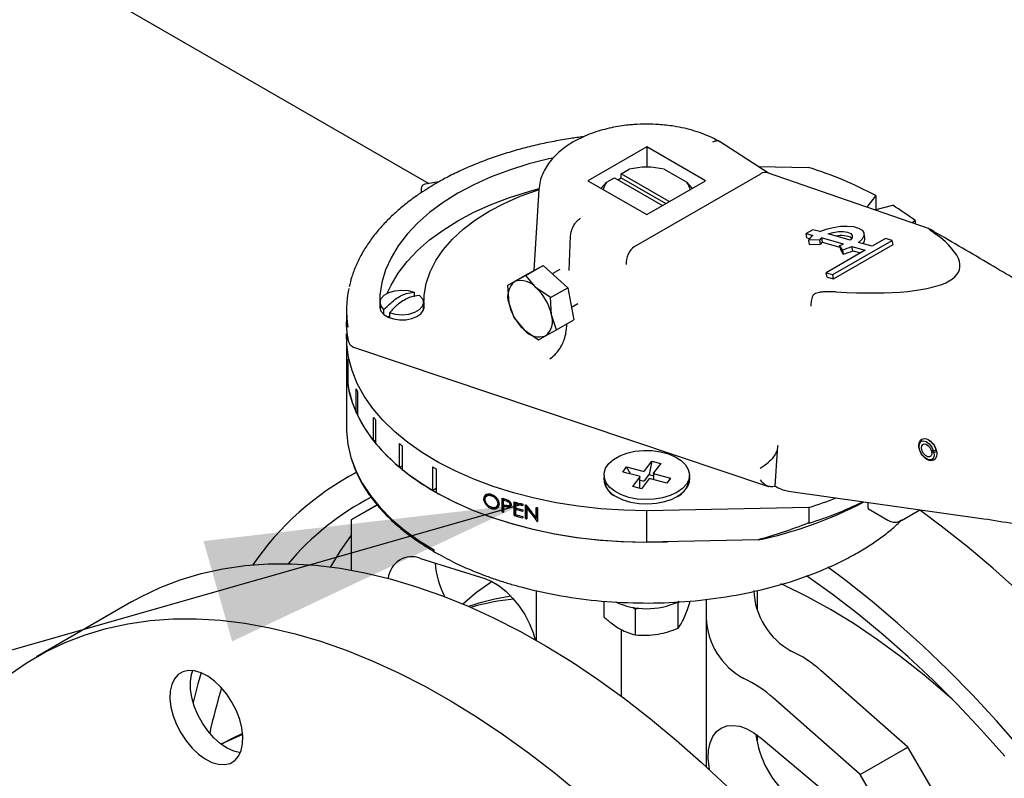
# Model space of a CAD drawing. Units: millimetres. Extents: x 350 to 41230, y 350 to 58459.
# Drawn here: x 18364 to 19081, y 6686 to 7239 of the extents above; entities that cross this region are included whole.
import ezdxf

# ---------------------------------------------------------------- set-up
doc = ezdxf.new("R2010")
doc.units = ezdxf.units.MM
doc.header["$LTSCALE"] = 70
doc.layers.add('ETC-COTATION', color=5, linetype='Continuous')
doc.dimstyles.new('SLDDIMSTYLE3', dxfattribs={"dimtxt": 0.18, "dimasz": 231.14, "dimexe": 0, "dimexo": 0.0625, "dimgap": 0, "dimtad": 0, "dimtih": 1, "dimtoh": 1, "dimdec": 0, "dimrnd": 1e-09, "dimzin": 0, "dimdsep": 46, "dimtxsty": 'Standard', "dimsah": 1, "dimcen": 0.09, "dimadec": 0, "dimazin": 0, "dimtfac": 231.14, "dimtdec": 0, "dimtofl": 0, "dimtmove": 0, "dimatfit": 3, "dimfxl": 1, "dimfrac": 2, "dimtolj": 1, "dimtzin": 0, "dimarcsym": 0})

msp = doc.modelspace()

# ---------------------------------------------------------------- linework, layer by layer
at = {"color": 7, "linetype": 'Continuous', "lineweight": 25}
for p, q in [((15545.089, 8918.86), (18662.05, 7119.477)), ((18820.867, 7146.274), (18778.052, 7121.557)), ((18863.683, 7121.557), (18820.867, 7146.274)), ((18820.867, 7146.274), (18820.867, 7131.421)), ((18909.569, 7127.085), (18873.911, 7150.114)), ((18902.137, 7131.885), (18939.027, 7131.141)), ((18802.306, 7126.556), (18808.045, 7129.87)), ((18837.324, 7106.341), (18802.306, 7126.556)), ((18802.306, 7123.699), (18802.306, 7126.556)), ((18812.041, 7073.6), (18903.94, 7126.653)), ((18833.69, 7129.87), (18850.118, 7120.386)), ((19026.233, 7086.797), (18909.009, 7127.278)), ((18669.507, 7120.695), (18659.391, 7119.043)), ((18778.052, 7121.557), (18820.867, 7096.841)), ((18787.641, 7116.021), (18791.617, 7120.386)), ((18791.617, 7120.386), (18797.356, 7123.699)), ((18797.356, 7123.699), (18832.374, 7103.483)), ((18799.831, 7122.27), (18802.306, 7123.699)), ((18802.306, 7123.699), (18834.849, 7104.912)), ((18820.867, 7096.841), (18863.683, 7121.557)), ((18854.093, 7116.021), (18850.118, 7120.386)), ((18656.455, 7115.588), (18656.455, 7112.721)), ((18662.035, 7116.335), (18660.644, 7115.434)), ((18742.32, 7115.114), (18738.523, 7055.997)), ((18742.359, 7115.641), (18742.32, 7115.114)), ((18987.812, 7110.759), (18981.339, 7102.3)), ((18987.812, 7110.759), (18987.812, 7100.462)), ((18987.152, 7100.293), (19000.184, 7103.617)), ((19016.414, 7092.451), (19014.538, 7090.836)), ((19016.414, 7092.451), (19016.414, 7090.188)), ((18941.936, 7085.869), (18936.986, 7083.011)), ((18936.986, 7083.011), (18941.982, 7081.607)), ((18937.601, 7079.888), (18936.986, 7083.011)), ((18946.932, 7084.464), (18941.936, 7085.869)), ((18969.155, 7078.215), (18953.074, 7082.737)), ((18979.859, 7079.979), (18979.244, 7083.103)), ((19026.669, 7086.589), (19027.256, 7086.043)), ((18765.163, 7081.419), (18764.07, 7056.012)), ((18937.601, 7079.888), (18939.533, 7079.345)), ((18946.986, 7078.494), (18938.701, 7078.168)), ((18938.701, 7078.168), (18939.316, 7075.044)), ((18939.316, 7075.044), (18947.601, 7075.371)), ((18947.601, 7075.371), (18946.986, 7078.494)), ((18964.206, 7075.358), (18948.124, 7079.88)), ((18948.124, 7079.88), (18948.739, 7076.756)), ((18948.739, 7076.756), (18961.629, 7073.132)), ((18956.472, 7053.099), (18999.782, 7078.101)), ((18957.086, 7049.976), (19000.397, 7074.978)), ((18963.467, 7071.204), (18961.37, 7074.449)), ((18961.37, 7074.449), (18961.985, 7071.326)), ((18985.088, 7073.735), (18975.297, 7076.488)), ((18994.987, 7079.45), (18985.088, 7073.735)), ((18999.782, 7078.101), (18994.987, 7079.45)), ((19000.397, 7074.978), (18999.782, 7078.101)), ((18980.138, 7070.877), (18951.677, 7054.447)), ((18961.985, 7071.326), (18964.082, 7068.08)), ((18963.467, 7071.204), (18964.082, 7068.08)), ((18970.348, 7073.63), (18980.138, 7070.877)), ((18970.962, 7070.507), (18970.348, 7073.63)), ((18970.962, 7070.507), (18976.701, 7068.893)), ((18732.088, 7052.483), (18745.402, 7059.753)), ((18732.794, 7052.475), (18745.402, 7059.753)), ((18745.402, 7059.753), (18763.277, 7043.598)), ((18757.446, 7056.813), (18752.082, 7053.716)), ((18952.292, 7051.324), (18951.677, 7054.447)), ((18951.677, 7054.447), (18956.472, 7053.099)), ((18957.086, 7049.976), (18956.472, 7053.099)), ((18719.48, 7045.204), (18732.088, 7052.483)), ((18724.7, 7048.01), (18719.48, 7045.204)), ((18732.794, 7052.475), (18724.7, 7048.01)), ((18740.295, 7043.568), (18732.794, 7052.475)), ((18952.292, 7051.324), (18957.086, 7049.976)), ((18651.347, 7040.233), (18651.347, 7037.034)), ((18719.48, 7045.204), (18720.323, 7032.662)), ((18750.669, 7036.32), (18740.295, 7043.568)), ((18750.669, 7036.32), (18763.277, 7043.598)), ((18763.277, 7043.598), (18767.837, 7020.172)), ((18626.617, 7032.763), (18626.617, 7027.763)), ((18658.117, 7027.164), (18658.117, 7032.763)), ((18658.467, 7032.963), (18658.467, 7028.288)), ((18720.323, 7032.662), (18724.04, 7021.778)), ((18751.512, 7023.777), (18750.669, 7036.32)), ((18766.033, 7029.439), (18770.675, 7032.119)), ((18602.117, 7027.247), (18602.117, 7018.673)), ((18629.428, 7023.922), (18629.428, 7027.58)), ((18633.388, 7025.294), (18633.388, 7021.695)), ((18633.388, 7022.721), (18632.368, 7022.132)), ((18724.04, 7021.778), (18731.54, 7012.871)), ((18755.229, 7012.894), (18751.512, 7023.777)), ((18755.229, 7012.894), (18767.837, 7020.172)), ((18731.54, 7012.871), (18741.914, 7005.623)), ((18747.134, 7008.429), (18755.229, 7012.894)), ((18762.395, 7017.03), (18762.208, 7012.69)), ((18602.117, 7007.242), (18602.117, 6984.378)), ((18603.261, 7005.375), (18603.193, 7006.164)), ((18741.914, 7005.623), (18747.134, 7008.429)), ((18607.933, 6999.927), (18909.716, 6898.737)), ((18602.804, 6974.379), (18602.804, 6991.526)), ((18603.109, 6989.514), (18603.109, 6972.366)), ((18602.117, 6984.378), (18602.117, 6941.51)), ((18603.109, 6974.394), (18602.804, 6974.379)), ((18609.125, 6952.671), (18609.125, 6969.819)), ((18610.031, 6967.867), (18610.031, 6950.72)), ((18610.031, 6952.811), (18609.125, 6952.671)), ((18621.879, 6931.927), (18621.879, 6949.074)), ((18623.358, 6947.243), (18623.358, 6930.096)), ((18623.358, 6932.325), (18621.879, 6931.927)), ((19020.329, 6931.605), (19019.759, 6930.211)), ((18640.68, 6912.776), (18640.68, 6929.924)), ((18642.687, 6928.268), (18642.687, 6911.121)), ((19029.914, 6924.548), (19028.242, 6924.853)), ((19029.71, 6924.585), (19028.489, 6923.88)), ((19030.16, 6923.574), (19028.489, 6923.88)), ((19031.829, 6925.138), (19029.914, 6924.548)), ((19030.16, 6923.574), (19032.075, 6924.165)), ((19031.829, 6925.138), (19031.89, 6925.174)), ((19032.112, 6924.186), (19032.075, 6924.165)), ((19032.075, 6924.165), (19032.251, 6923.033)), ((18819.478, 6910.269), (18824.655, 6917.122)), ((18824.655, 6917.122), (18822.636, 6907.304)), ((18824.655, 6917.122), (18831.071, 6915.506)), ((19026.823, 6917.974), (19028.316, 6917.77)), ((18642.687, 6913.588), (18640.68, 6912.776)), ((18664.955, 6895.801), (18664.955, 6912.948)), ((18667.43, 6911.52), (18667.43, 6894.372)), ((18803.427, 6909.24), (18806.226, 6912.944)), ((18806.226, 6912.944), (18818.096, 6909.956)), ((18809.083, 6907.816), (18806.226, 6912.944)), ((18831.071, 6915.506), (18825.894, 6908.654)), ((18909.897, 6916.541), (18909.627, 6916.322)), ((18609.34, 6909.126), (18601.35, 6904.514)), ((18789.752, 6907.054), (18789.752, 6903.881)), ((18815.298, 6906.252), (18803.427, 6909.24)), ((18810.663, 6898.601), (18815.84, 6905.454)), ((18815.928, 6898.551), (18815.928, 6905.696)), ((18815.928, 6903.357), (18818.096, 6902.811)), ((18822.257, 6903.838), (18817.08, 6896.986)), ((18819.478, 6903.124), (18822.636, 6907.304)), ((18822.636, 6907.304), (18825.807, 6906.505)), ((18835.509, 6901.163), (18823.639, 6904.152)), ((18825.807, 6908.411), (18825.807, 6903.606)), ((18826.437, 6907.856), (18838.307, 6904.867)), ((18838.307, 6904.867), (18835.45, 6901.178)), ((18838.307, 6904.867), (18835.509, 6901.163)), ((18851.982, 6903.881), (18851.982, 6907.054)), ((18667.43, 6897.23), (18664.955, 6895.801)), ((18817.08, 6896.986), (18810.663, 6898.601)), ((18815.198, 6897.459), (18815.84, 6898.309)), ((18914.581, 6898.851), (18915.514, 6898.369)), ((18924.245, 6895.285), (19066.571, 6875.181)), ((18703.002, 6890.584), (18702.204, 6889.679)), ((18704.613, 6892.284), (18703.773, 6891.332)), ((18708.461, 6892.887), (18707.664, 6891.985)), ((18715.449, 6880.158), (18715.449, 6890.161)), ((18716.244, 6881.059), (18716.244, 6889.91)), ((18717.124, 6889.634), (18716.414, 6888.83)), ((18716.414, 6885.496), (18716.414, 6888.83)), ((18624.423, 6885.226), (18605.553, 6874.333)), ((18624.577, 6885.043), (18605.553, 6874.333)), ((18707.702, 6882.482), (18708.498, 6883.385)), ((18711.614, 6884.146), (18712.57, 6885.228)), ((18712.296, 6886.186), (18713.092, 6887.087)), ((18716.244, 6881.059), (18715.449, 6880.158)), ((18716.414, 6884.47), (18717.119, 6885.268)), ((18716.414, 6884.47), (18716.414, 6879.854)), ((18719.942, 6883.552), (18720.737, 6884.452)), ((18720.03, 6884.586), (18720.737, 6884.452)), ((18720.634, 6884.74), (18721.452, 6885.667)), ((18721.932, 6886.63), (18721.137, 6885.73)), ((18724.366, 6877.479), (18724.366, 6887.482)), ((18725.16, 6878.38), (18725.16, 6887.258)), ((18725.354, 6886.177), (18726.08, 6887.001)), ((18725.354, 6886.177), (18725.354, 6883.1)), ((18725.354, 6882.074), (18726.08, 6882.897)), ((18725.354, 6882.074), (18725.354, 6878.227)), ((18730.618, 6885.778), (18730.618, 6884.752)), ((18730.618, 6881.674), (18730.618, 6880.649)), ((18732.628, 6885.26), (18732.839, 6885.206)), ((18732.628, 6875.257), (18732.628, 6885.26)), ((18733.423, 6876.159), (18733.423, 6884.439)), ((18733.636, 6882.857), (18734.17, 6883.461)), ((18733.636, 6882.857), (18733.636, 6875.002)), ((18740.328, 6875.528), (18740.328, 6883.4)), ((18741.126, 6876.432), (18741.126, 6883.219)), ((18741.356, 6883.167), (18741.356, 6873.164)), ((18939.027, 6883.342), (18820.867, 6880.96)), ((18820.867, 6858.097), (18820.867, 6880.96)), ((18939.027, 6883.342), (18939.027, 6871.91)), ((18982.036, 6887.122), (18981.99, 6883.32)), ((18982.468, 6882.464), (18996.641, 6874.058)), ((19006.437, 6873.923), (19020.01, 6881.758)), ((18605.553, 6874.333), (18605.553, 6837.721)), ((18725.16, 6878.38), (18724.366, 6877.479)), ((18730.618, 6876.801), (18730.618, 6875.775)), ((18732.628, 6875.257), (18733.423, 6876.159)), ((18740.328, 6875.528), (18741.126, 6876.432)), ((19006.775, 6874.131), (19005.377, 6873.597)), ((19066.571, 6875.181), (19066.623, 6875.174)), ((18741.122, 6873.217), (18741.356, 6873.483)), ((18741.122, 6873.217), (18741.356, 6873.164)), ((18939.027, 6871.91), (18938.304, 6871.896)), ((19000.738, 6872.675), (19000.719, 6872.676)), ((18902.056, 6859.733), (18820.867, 6858.097)), ((18656.022, 6846.293), (18702.849, 6831.591)), ((18740.434, 6822.964), (18740.434, 6786.468)), ((18864.178, 6816.591), (18864.178, 6802.98)), ((18901.301, 6822.906), (18901.301, 6809.096)), ((18445.433, 6814.505), (18376.137, 6774.501)), ((18789.637, 6815.124), (18789.637, 6803.714)), ((18810.714, 6810.711), (18812.499, 6809.201)), ((18812.499, 6809.201), (18815.403, 6810.201)), ((18812.499, 6809.201), (18812.499, 6790.516)), ((18842.127, 6814.099), (18843.729, 6814.032)), ((18843.729, 6814.032), (18844.173, 6815.302)), ((18843.729, 6795.347), (18843.729, 6814.032)), ((18852.097, 6815.187), (18852.097, 6813.376)), ((18864.178, 6802.98), (18864.178, 6694.421)), ((18802.306, 6794.418), (18802.306, 6745.893)), ((19011.118, 6708.788), (18947.683, 6764.542)), ((18976.47, 6688.786), (18913.034, 6744.54)), ((18901.301, 6717.633), (18901.301, 6712.474)), ((18511.628, 6711.271), (18510.824, 6710.808)), ((18904.238, 6715.331), (18951.064, 6675.969)), ((18976.47, 6688.786), (19011.118, 6708.788)), ((19036.181, 6665.74), (19011.118, 6708.788)), ((19001.533, 6645.738), (18976.47, 6688.786))]:
    msp.add_line(p, q, dxfattribs=at)
at = {"color": 7, "linetype": 'Continuous', "lineweight": 25, "flags": 128}
for points in [[(18752.176, 7138.071), (18749.546, 7137.486), (18734.95, 7133.761), (18720.932, 7129.358), (18707.586, 7124.307), (18695.002, 7118.641), (18683.264, 7112.399), (18672.452, 7105.623), (18662.638, 7098.358), (18653.888, 7090.654), (18646.261, 7082.562), (18639.808, 7074.135), (18634.573, 7065.433), (18630.591, 7056.511), (18627.888, 7047.432), (18626.483, 7038.255), (18626.386, 7029.042)], [(18631.773, 7039.492), (18634.573, 7045.427), (18639.808, 7054.13), (18646.261, 7062.556), (18653.888, 7070.649), (18662.638, 7078.353), (18672.452, 7085.618), (18683.264, 7092.394), (18695.002, 7098.636), (18707.586, 7104.301), (18720.932, 7109.353), (18734.95, 7113.756), (18742.424, 7115.766)], [(18658.566, 7029.691), (18658.724, 7038.232), (18660.228, 7046.73), (18663.065, 7055.114), (18667.213, 7063.313), (18672.636, 7071.261), (18679.29, 7078.891), (18687.118, 7086.139), (18696.058, 7092.946), (18706.033, 7099.255), (18716.962, 7105.014), (18728.753, 7110.174), (18741.309, 7114.694), (18742.681, 7115.134)], [(18946.932, 7084.464), (18951.611, 7086.252), (18956.746, 7087.573), (18962.003, 7088.342), (18967.043, 7088.51), (18971.538, 7088.064), (18975.198, 7087.035), (18977.786, 7085.489), (18979.135, 7083.525), (18979.156, 7081.272), (18977.848, 7078.874), (18975.297, 7076.488)], [(18953.074, 7082.737), (18956.725, 7083.846), (18960.57, 7084.467), (18964.22, 7084.536), (18967.302, 7084.048), (18969.503, 7083.051), (18970.599, 7081.647), (18970.479, 7079.978), (18969.155, 7078.215)], [(18629.428, 7027.58), (18627.308, 7030.1), (18626.618, 7032.873), (18627.424, 7035.635), (18629.648, 7038.125), (18633.079, 7040.106), (18637.392, 7041.39), (18642.178, 7041.855), (18646.981, 7041.457), (18651.347, 7040.233)], [(18655.307, 7037.947), (18657.426, 7035.427), (18658.116, 7032.654), (18657.311, 7029.891), (18655.087, 7027.401), (18651.656, 7025.42), (18647.342, 7024.137), (18642.557, 7023.672), (18637.753, 7024.07), (18633.388, 7025.294)], [(18626.386, 7029.042), (18627.196, 7026.438), (18629.244, 7024.072), (18632.364, 7022.134), (18636.303, 7020.782), (18640.742, 7020.126), (18645.322, 7020.218), (18649.671, 7021.052), (18653.438, 7022.559), (18656.316, 7024.617), (18658.073, 7027.061), (18658.566, 7029.691)], [(18603.193, 7006.164), (18602.173, 7015.814), (18602.117, 7018.673)], [(18820.867, 6880.96), (18804.122, 6881.33), (18787.475, 6882.44), (18771.024, 6884.282), (18754.866, 6886.845), (18739.095, 6890.115), (18723.804, 6894.072), (18709.082, 6898.694), (18695.016, 6903.952), (18681.689, 6909.817), (18669.179, 6916.253), (18657.559, 6923.223), (18646.897, 6930.686), (18637.256, 6938.599), (18628.693, 6946.914), (18621.257, 6955.584), (18614.993, 6964.556), (18609.937, 6973.779), (18606.119, 6983.199), (18603.561, 6992.759), (18602.278, 7002.405), (18602.168, 7009.958)], [(18602.117, 6984.378), (18602.362, 6978.406), (18603.77, 6968.883), (18606.422, 6959.449), (18610.302, 6950.158), (18615.388, 6941.063), (18621.651, 6932.216), (18629.056, 6923.668), (18637.559, 6915.467), (18647.111, 6907.661), (18657.66, 6900.295), (18669.143, 6893.41), (18681.495, 6887.046), (18694.645, 6881.24), (18708.518, 6876.025), (18723.035, 6871.43), (18738.112, 6867.482), (18753.664, 6864.204), (18769.6, 6861.614), (18785.83, 6859.727), (18802.26, 6858.554), (18818.797, 6858.102), (18835.346, 6858.374), (18836.127, 6858.404)], [(18602.117, 6941.51), (18602.157, 6939.091), (18603.12, 6929.433), (18605.36, 6919.846), (18608.865, 6910.386), (18613.614, 6901.109), (18619.58, 6892.069), (18626.726, 6883.319), (18635.012, 6874.91), (18644.389, 6866.893), (18654.801, 6859.313), (18666.188, 6852.215)], [(19030.16, 6923.574), (19030.283, 6920.937), (19029.51, 6918.973), (19027.969, 6918.006), (19025.916, 6918.198), (19023.69, 6919.515), (19021.66, 6921.741), (19020.161, 6924.506), (19019.441, 6927.354), (19019.619, 6929.814), (19020.667, 6931.477), (19022.41, 6932.07), (19024.56, 6931.494), (19026.762, 6929.844), (19028.651, 6927.393), (19029.914, 6924.548)], [(19020.329, 6931.605), (19020.513, 6931.997), (19021.549, 6933.18)], [(18842.869, 6894.352), (18837.99, 6892.056), (18832.409, 6890.373), (18826.357, 6889.373), (18820.079, 6889.097), (18813.834, 6889.556), (18807.877, 6890.732), (18802.451, 6892.576), (18797.78, 6895.012), (18794.053, 6897.941), (18791.425, 6901.244), (18790.002, 6904.784), (18789.842, 6908.418), (18790.953, 6911.995), (18793.288, 6915.37), (18796.753, 6918.405), (18801.204, 6920.975), (18806.461, 6922.975), (18812.308, 6924.323), (18818.505, 6924.964), (18824.798, 6924.872), (18830.931, 6924.05), (18836.652, 6922.533), (18841.726, 6920.382), (18845.947, 6917.685), (18849.141, 6914.553), (18851.177, 6911.114), (18851.972, 6907.509), (18851.494, 6903.885), (18849.762, 6900.391), (18846.847, 6897.169), (18842.869, 6894.352)], [(19028.489, 6923.88), (19028.524, 6922.134), (19027.969, 6920.854), (19026.911, 6920.245), (19025.524, 6920.408), (19024.03, 6921.314), (19022.673, 6922.819), (19021.672, 6924.677), (19021.189, 6926.588), (19021.302, 6928.243), (19021.993, 6929.374), (19023.15, 6929.796), (19024.586, 6929.443), (19026.069, 6928.371), (19027.357, 6926.754), (19028.242, 6924.853)], [(19030.305, 6918.046), (19030.016, 6917.924), (19028.316, 6917.77)], [(18798.593, 6891.337), (18803.533, 6889.012), (18809.182, 6887.309), (18815.31, 6886.296), (18821.665, 6886.017), (18827.988, 6886.482), (18834.019, 6887.672), (18839.511, 6889.538), (18844.241, 6892.005), (18848.013, 6894.971), (18850.674, 6898.314), (18852.115, 6901.898), (18852.276, 6905.577), (18851.982, 6907.03)], [(18815.298, 6906.252), (18815.477, 6906.194), (18815.634, 6906.117), (18815.762, 6906.023), (18815.855, 6905.918), (18815.911, 6905.803), (18815.928, 6905.685), (18815.904, 6905.567), (18815.84, 6905.454)], [(18826.437, 6907.856), (18826.257, 6907.914), (18826.101, 6907.991), (18825.973, 6908.084), (18825.88, 6908.19), (18825.823, 6908.304), (18825.807, 6908.422), (18825.831, 6908.541), (18825.894, 6908.654)], [(18914.453, 6898.816), (18914.469, 6898.82), (18914.485, 6898.825), (18914.501, 6898.829), (18914.517, 6898.833), (18914.533, 6898.838), (18914.549, 6898.842), (18914.565, 6898.846), (18914.581, 6898.851)], [(18667.43, 6894.372), (18680.002, 6887.765), (18693.425, 6881.741), (18707.617, 6876.338), (18722.494, 6871.587), (18737.964, 6867.517), (18753.936, 6864.153), (18770.312, 6861.516), (18786.993, 6859.62), (18803.879, 6858.478), (18820.867, 6858.097)], [(19091.438, 6822.535), (19073.002, 6839.178), (19054.349, 6854.971), (19035.516, 6869.881), (19019.732, 6881.598)], [(18605.553, 6863.135), (18597.54, 6851.679), (18590.373, 6840.05)], [(18445.433, 6814.505), (18452.156, 6818.214), (18466.298, 6824.968), (18481.013, 6830.632), (18496.272, 6835.194), (18512.041, 6838.646), (18528.289, 6840.979), (18544.982, 6842.189), (18562.085, 6842.275), (18579.563, 6841.234), (18597.379, 6839.07), (18615.497, 6835.787), (18633.879, 6831.392), (18652.488, 6825.894), (18671.283, 6819.304), (18690.227, 6811.637), (18709.28, 6802.907), (18728.403, 6793.133), (18747.556, 6782.335), (18766.699, 6770.536), (18785.793, 6757.761), (18804.798, 6744.034), (18823.675, 6729.386), (18842.385, 6713.846), (18860.888, 6697.447), (18879.147, 6680.222)], [(19092.956, 6708.177), (19075.766, 6727.857), (19058.209, 6746.836), (19040.322, 6765.073), (19022.142, 6782.531), (19003.706, 6799.174), (18985.052, 6814.967), (18966.22, 6829.877), (18952.754, 6839.917)], [(18702.849, 6831.591), (18708.051, 6829.439), (18713.303, 6826.25), (18718.46, 6822.112), (18723.379, 6817.139), (18727.923, 6811.47), (18731.966, 6805.261), (18735.397, 6798.685), (18738.119, 6791.924), (18739.629, 6786.926)], [(19081.719, 6702.046), (19064.663, 6721.266), (19047.248, 6739.766), (19029.511, 6757.506), (19011.492, 6774.449), (18993.228, 6790.558), (18974.76, 6805.798), (18956.128, 6820.135), (18937.371, 6833.539), (18937.206, 6833.653)], [(18708.185, 6829.37), (18696.916, 6821.385), (18686.976, 6813.025)], [(19043.49, 6743.615), (19039.836, 6746.871), (19023.089, 6761.152), (19006.159, 6774.545), (18989.092, 6787.015), (18971.931, 6798.529), (18954.722, 6809.057), (18937.508, 6818.571), (18920.336, 6827.048), (18918.589, 6827.853)], [(18356.411, 6761.492), (18369.32, 6770.381), (18382.859, 6778.21), (18397.001, 6784.964), (18411.717, 6790.628), (18426.975, 6795.19), (18442.745, 6798.642), (18458.993, 6800.975), (18475.685, 6802.185), (18492.788, 6802.271), (18510.266, 6801.23), (18528.083, 6799.066), (18546.201, 6795.783), (18564.583, 6791.388), (18583.191, 6785.89), (18601.987, 6779.3), (18620.931, 6771.633), (18639.984, 6762.903), (18659.107, 6753.129), (18678.26, 6742.331), (18697.403, 6730.532), (18716.497, 6717.757), (18735.502, 6704.03), (18754.379, 6689.382), (18773.088, 6673.842)], [(18520.694, 6698.944), (18523.427, 6702.077), (18525.363, 6706.169), (18526.438, 6711.081), (18526.613, 6716.645), (18525.885, 6722.673), (18524.276, 6728.958), (18521.843, 6735.286), (18518.667, 6741.443), (18514.858, 6747.219), (18510.544, 6752.416), (18505.873, 6756.859), (18501.004, 6760.395), (18496.102, 6762.904), (18491.335, 6764.301), (18486.864, 6764.538), (18482.843, 6763.607), (18479.408, 6761.54), (18476.675, 6758.407), (18474.739, 6754.315), (18473.665, 6749.403), (18473.489, 6743.839), (18474.218, 6737.812), (18475.826, 6731.527), (18478.259, 6725.198), (18481.435, 6719.041), (18485.244, 6713.265), (18489.558, 6708.068), (18494.229, 6703.625), (18499.098, 6700.089), (18504, 6697.58), (18508.767, 6696.184), (18513.238, 6695.947), (18517.259, 6696.877), (18520.694, 6698.944)], [(18524.76, 6704.588), (18520.06, 6705.697), (18515.176, 6707.934), (18510.283, 6711.223), (18505.548, 6715.452), (18501.13, 6720.477), (18497.182, 6726.125), (18493.837, 6732.206), (18491.209, 6738.512), (18489.388, 6744.828), (18488.436, 6750.94), (18488.385, 6756.638), (18489.237, 6761.73), (18490.191, 6764.468)], [(18496.265, 6762.837), (18493.872, 6754.78), (18490.314, 6741.27)], [(18866.739, 6692.043), (18866.332, 6694.254), (18865.692, 6700.645), (18865.926, 6706.571), (18867.028, 6711.867), (18868.967, 6716.387), (18871.69, 6720.004), (18875.12, 6722.62), (18879.164, 6724.16), (18883.708, 6724.583), (18888.626, 6723.877), (18893.783, 6722.061), (18899.036, 6719.186), (18904.238, 6715.331)], [(18510.888, 6710.759), (18514.171, 6712.474), (18526.518, 6718.088)], [(18511.628, 6711.271), (18519.121, 6715.331), (18526.45, 6718.816)]]:
    msp.add_lwpolyline(points, dxfattribs=at)
at = {"color": 7, "linetype": 'Continuous', "lineweight": 25}
for centre, radius, start, end in [((18820.867, 7077.91), 53.518, 76.137628, 103.862372), ((18853.443, 6857.721), 286.502, 62.030723, 72.619298), ((18801.82, 7112.382), 12.967, 141.888002, 167.676538), ((18839.915, 7112.382), 12.967, 12.323462, 38.111998), ((18894.214, 6932.208), 201.521, 52.671079, 58.274167), ((18948.894, 7071.729), 12.056, 124.982585, 147.719028), ((18952.03, 7075.512), 5.859, 131.805897, 149.409253), ((18952.644, 7072.389), 5.859, 131.805897, 149.409253), ((18963.048, 7066.315), 15.283, 61.396051, 105.230994), ((18954.64, 7100.341), 26.752, 284.569471, 290.949906), ((18974.097, 7079.528), 5.78, 317.539904, 4.475854), ((18952.508, 7113.241), 43.442, 284.611175, 294.24523), ((18953.123, 7110.118), 43.442, 284.611175, 294.24523), ((18733.326, 7037.252), 13.79, 128.722278, 199.442372), ((18729.248, 7034.384), 14.366, 39.741544, 108.457977), ((18675.577, 7027.256), 73.458, 167.540558, 189.811938), ((18714.952, 7016.13), 37.351, 11.814745, 47.27356), ((18756.883, 7040.309), 37.351, 191.814745, 227.27356), ((18738.508, 7019.187), 13.79, 308.722278, 19.442372), ((18742.586, 7022.055), 14.366, 219.741544, 288.457977), ((18676.68, 7001.693), 74.572, 187.835559, 189.399779), ((18675.428, 6984.391), 73.311, 180.009721, 187.84924), ((18681.826, 6985.643), 79.828, 189.573892, 204.395684), ((18689.428, 7005.905), 88.038, 204.198295, 205.598628), ((18700.089, 6994.368), 100.078, 205.858149, 218.60334), ((18712.294, 7020.595), 115.283, 218.344777, 219.514733), ((19018.194, 6921.128), 14.213, 16.389267, 50.394191), ((18726.35, 7015.777), 133.973, 219.757971, 230.248238), ((18740.702, 7049.198), 155.663, 230.017205, 230.974887), ((18755.484, 7051.23), 179.871, 231.163683, 239.781564), ((18769.304, 7090.847), 206.243, 239.605747, 240.39963), ((18818.517, 6911.303), 1.412, 252.639281, 312.902359), ((18707.642, 6722.601), 210.629, 117.770088, 145.630749), ((18804.143, 6904.801), 14.563, 171.194546, 247.598136), ((18805.601, 6905.633), 15.945, 186.307517, 245.000149), ((18818.517, 6904.158), 1.412, 252.639281, 312.902359), ((18823.218, 6902.804), 1.412, 72.639281, 132.902359), ((18835.567, 6906.04), 16.557, 296.183588, 352.508745), ((18815.537, 6898.556), 0.391, 320.904376, 359.364993), ((18711.135, 6715.108), 197.898, 117.403353, 139.993083), ((18805.03, 7172.309), 296.027, 252.385681, 252.814075), ((18805.434, 7172.581), 297.387, 252.582065, 252.980316), ((18844.787, 7180.623), 311.861, 287.588915, 291.463672), ((18805.163, 7167.354), 296.478, 252.581783, 252.737835), ((18809.523, 7187.622), 311.987, 254.160099, 255.350115), ((18809.702, 7187.265), 312.679, 254.350019, 255.349306), ((18809.702, 7184.187), 312.679, 254.350019, 255.349306), ((18809.702, 7183.161), 312.679, 254.350019, 255.349306), ((18813.727, 7204.475), 329.358, 257.123357, 257.306729), ((18843.238, 7143.867), 290.157, 281.695337, 297.937687), ((18851.342, 7151.07), 292.607, 287.437536, 295.78715), ((18804.767, 7161.475), 295.155, 252.385374, 252.581813), ((18809.523, 7177.619), 311.987, 254.160099, 255.350115), ((18809.702, 7179.314), 312.679, 254.350019, 255.349306), ((18811.457, 7185.014), 319.63, 255.721902, 255.908421), ((18649.751, 6830.161), 17.308, 68.75509, 174.720749), ((18729.692, 6847.812), 63.199, 184.414888, 207.783411), ((18745.764, 6649.711), 170.599, 98.007905, 108.714158), ((18742.042, 6641.249), 176.324, 95.929463, 106.235638), ((18951.523, 6825.026), 52.736, 182.220356, 241.365507), ((18820.873, 6864.522), 54.922, 245.518929, 294.32075), ((18916.874, 6805.024), 52.736, 182.220356, 241.365507), ((18889.097, 6699.376), 87.629, 48.044096, 64.913933), ((18850.62, 6644.522), 356.019, 162.467968, 167.948688), ((18854.449, 6679.374), 87.629, 48.044096, 64.913933), ((18971.166, 6726.419), 71.156, 186.621302, 230.233697)]:
    msp.add_arc(centre, radius, start, end, dxfattribs=at)
for centre, major_axis, ratio, start_param, end_param in [((18931.883, 7108.271), (28.637, -17.729), 0.2264005, 3.005047, 3.0205841), ((18904.94, 7117.575), (4.613, 9.478), 0.6797235, 0.0821015, 0.7328255), ((18800.078, 7116.411), (248.836, -59.188), 0.1959087, 5.4494817, 6.7080135), ((18812.914, 7064.45), (3.609, 9.918), 0.6065665, 0.6813405, 2.199777), ((18843.883, 7057.469), (32.558, -15.398), 0.1979973, 3.0053891, 3.0209262), ((18820.867, 8336.004), (142.141, 3503.397), 0.0474612, 4.2916233, 4.3008861), ((18907.048, 6915.588), (6.978, 5.02), 0.110861, 4.1065953, 5.0101472), ((18907.048, 6907.015), (-5.754, 7.999), 0.4983184, 1.6503824, 2.5957474), ((18918.262, 6899.665), (8.683, -3.918), 0.2480207, 4.5038642, 5.5781476), ((18820.867, 6996.392), (218.743, -3.028), 0.5818795, 4.2226388, 4.2324456), ((18820.867, 7012.952), (-181.335, 281.834), 0.434116, 1.7501927, 1.7872977), ((18820.867, 7011.651), (-181.333, 281.863), 0.4340792, 1.7541846, 1.791211), ((18820.867, 7011.651), (-179.883, 279.608), 0.4340792, 1.7853845, 1.7892124)]:
    msp.add_ellipse(centre, major_axis=major_axis, ratio=ratio, start_param=start_param, end_param=end_param, dxfattribs=at)
msp.add_ellipse((19025.725, 6925.498), major_axis=(-4.401, 7.563), ratio=0.6400432, dxfattribs=at)
for points, knots in [([(18820.867, 7162.806), (18817.724, 7162.743), (18813.3, 7162.654), (18806.829, 7162.064), (18801.362, 7161.358), (18795, 7160.187), (18788.541, 7158.613), (18782.068, 7156.596), (18775.749, 7154.137), (18769.705, 7151.238), (18764.036, 7147.904), (18758.836, 7144.146), (18754.186, 7139.975), (18750.174, 7135.407), (18746.866, 7130.467), (18744.393, 7125.177), (18742.851, 7120.238), (18742.589, 7117.048), (18742.485, 7115.772)], [0, 0, 0, 0, 0.081233, 0.1143464, 0.1690881, 0.225612, 0.2859363, 0.3485351, 0.4128341, 0.4783973, 0.5449413, 0.6122621, 0.6801077, 0.7482766, 0.8166012, 0.8850713, 0.953989, 1, 1, 1, 1]), ([(18874.016, 7149.941), (18872.661, 7150.722), (18869.223, 7152.705), (18863.105, 7155.329), (18855.929, 7157.842), (18848.465, 7159.828), (18841.497, 7161.186), (18835.195, 7162.038), (18828.567, 7162.658), (18823.81, 7162.749), (18820.867, 7162.806)], [0, 0, 0, 0, 0.0940343, 0.2385826, 0.3803536, 0.5171865, 0.6557865, 0.7555941, 0.8487893, 1, 1, 1, 1]), ([(18774.814, 7153.59), (18771.635, 7153.175), (18764.437, 7152.236), (18753.299, 7150.291), (18741.339, 7147.805), (18729.393, 7144.833), (18717.578, 7141.395), (18706, 7137.489), (18694.734, 7133.137), (18683.901, 7128.32), (18675.548, 7124.224), (18671.03, 7121.607), (18669.763, 7120.873)], [0, 0, 0, 0, 0.081118, 0.1836744, 0.2892783, 0.3971517, 0.5067476, 0.6176674, 0.7296185, 0.8423849, 0.9558081, 1, 1, 1, 1]), ([(18874.042, 7149.978), (18874.014, 7150.007), (18873.506, 7150.55), (18872.174, 7150.569), (18870.381, 7150.344), (18869.29, 7149.821), (18868.715, 7149.545)], [0, 0, 0, 0, 0.0246699, 0.4498965, 0.7095384, 1, 1, 1, 1]), ([(18659.398, 7119.027), (18659.364, 7119.027), (18658.929, 7119.028), (18658.246, 7118.678), (18657.437, 7118.093), (18657.098, 7117.594), (18656.924, 7117.338)], [0, 0, 0, 0, 0.033277, 0.4205545, 0.7034031, 1, 1, 1, 1]), ([(18669.763, 7120.873), (18667.701, 7119.753), (18665.024, 7118.299), (18662.592, 7116.701), (18662.035, 7116.335)], [0, 0, 0, 0, 0.77085691, 1, 1, 1, 1]), ([(18660.644, 7115.434), (18658.546, 7114.105), (18653.301, 7110.781), (18645.642, 7105.052), (18637.612, 7098.313), (18630.316, 7091.225), (18623.759, 7083.824), (18617.989, 7076.121), (18613.031, 7068.138), (18608.957, 7059.885), (18605.857, 7051.858), (18604.6, 7046.533), (18604.024, 7044.092)], [0, 0, 0, 0, 0.0690808, 0.172688, 0.2766399, 0.3809358, 0.4855972, 0.5906724, 0.6962437, 0.8024403, 0.9094541, 1, 1, 1, 1]), ([(18656.924, 7117.338), (18656.733, 7116.923), (18656.474, 7116.36), (18656.467, 7115.748), (18656.465, 7115.587)], [0, 0, 0, 0, 0.7366633, 1, 1, 1, 1]), ([(18772.387, 7093.936), (18771.841, 7093.563), (18770.809, 7092.856), (18769.068, 7091.075), (18767.209, 7088.463), (18765.6, 7084.889), (18765.306, 7082.557), (18765.163, 7081.419)], [0, 0, 0, 0, 0.1491662, 0.2825078, 0.5008966, 0.7563259, 1, 1, 1, 1]), ([(19026.669, 7086.589), (19026.551, 7086.648), (19026.269, 7086.791), (19026.04, 7086.862), (19026.441, 7086.431), (19028.504, 7084.881), (19030.606, 7083.304), (19031.575, 7082.577)], [0, 0, 0, 0, 0.0336709, 0.0807705, 0.1992648, 0.631071, 1, 1, 1, 1]), ([(19217.751, 6972.405), (19211.72, 6976.084), (19200.244, 6983.085), (19184.322, 6992.754), (19170.942, 7000.859), (19160.92, 7006.913), (19153.829, 7011.189), (19148.894, 7014.161), (19144.212, 7016.979), (19137.918, 7020.762), (19129.002, 7026.112), (19117.175, 7033.19), (19102.99, 7041.652), (19086.58, 7051.402), (19068.109, 7062.32), (19048.129, 7074.065), (19034.338, 7082.094), (19027.345, 7086.166)], [0, 0, 0, 0, 0.0947839, 0.1803707, 0.250366, 0.3052616, 0.3380681, 0.3619594, 0.382945, 0.4117856, 0.4610798, 0.523368, 0.5981127, 0.6846354, 0.782102, 0.8895061, 1, 1, 1, 1]), ([(18629.428, 7027.58), (18632.03, 7030.214), (18637.234, 7035.483), (18645.036, 7039.548), (18649.473, 7040.03), (18651.347, 7040.233)], [0, 0, 0, 0, 0.3662141, 0.7324282, 1, 1, 1, 1]), ([(18958.745, 7040.534), (18956.894, 7040.611), (18953.78, 7040.742), (18949.763, 7040.555), (18946.998, 7040.203), (18944.893, 7039.712), (18943.416, 7039.148), (18942.46, 7038.448), (18942.079, 7037.999), (18941.947, 7037.732), (18941.912, 7037.659)], [0, 0, 0, 0, 0.3242218, 0.5455248, 0.6970736, 0.8016168, 0.9110886, 0.9540472, 0.9875959, 1, 1, 1, 1]), ([(18655.307, 7037.947), (18652.705, 7037.577), (18647.501, 7036.838), (18639.699, 7031.895), (18635.261, 7027.253), (18633.388, 7025.294)], [0, 0, 0, 0, 0.3662141, 0.7324282, 1, 1, 1, 1]), ([(18941.912, 7037.659), (18941.438, 7036.379), (18940.489, 7033.818), (18940.524, 7031.302), (18940.542, 7030.043)], [0, 0, 0, 0, 0.4998489, 1, 1, 1, 1]), ([(18602.301, 7021.623), (18602.228, 7019.765), (18602.033, 7014.801), (18602.444, 7009.359), (18603.231, 7005.834), (18603.333, 7005.38)], [0, 0, 0, 0, 0.34264023, 0.91531048, 1, 1, 1, 1]), ([(18760.728, 7005.632), (18761.281, 7007.45), (18762.024, 7009.887), (18762.171, 7012.122), (18762.208, 7012.69)], [0, 0, 0, 0, 0.7457319, 1, 1, 1, 1]), ([(18603.335, 7005.39), (18603.385, 7005.027), (18603.538, 7003.902), (18604.573, 7002.184), (18606.127, 7000.62), (18607.449, 7000.202), (18607.973, 7000.036)], [0, 0, 0, 0, 0.1458617, 0.4512087, 0.7826005, 1, 1, 1, 1]), ([(18750.21, 6991.808), (18751.539, 6992.771), (18753.676, 6994.321), (18756.637, 6997.82), (18759.005, 7001.435), (18760.175, 7004.285), (18760.728, 7005.632)], [0, 0, 0, 0, 0.3106615, 0.4997268, 0.7636738, 1, 1, 1, 1]), ([(18916.408, 6928.507), (18916.229, 6927.259), (18915.872, 6924.761), (18913.86, 6920.729), (18911.609, 6918.035), (18910.084, 6916.704), (18909.897, 6916.541)], [0, 0, 0, 0, 0.296014, 0.5921767, 0.9499231, 1, 1, 1, 1]), ([(18606.075, 6917.662), (18606.623, 6915.963), (18607.871, 6912.097), (18610.385, 6906.589), (18613.188, 6901.209), (18616.097, 6896.392), (18619.317, 6891.649), (18622.933, 6886.895), (18627.508, 6881.507), (18633.609, 6875.134), (18642.115, 6867.494), (18653.18, 6858.981), (18662.184, 6853.494), (18666.913, 6850.613)], [0, 0, 0, 0, 0.0655349, 0.149154, 0.2190639, 0.2851814, 0.3482376, 0.4180932, 0.4881627, 0.5830354, 0.7033996, 0.844261, 1, 1, 1, 1]), ([(18914.453, 6898.816), (18913.367, 6898.607), (18911.77, 6898.3), (18910.351, 6898.595), (18909.897, 6898.69)], [0, 0, 0, 0, 0.6800044, 1, 1, 1, 1]), ([(18702.204, 6889.679), (18702.272, 6890.304), (18702.406, 6891.535), (18703.448, 6892.804), (18704.931, 6893.416), (18706.411, 6893.397), (18707.319, 6893.118), (18707.618, 6893.027)], [0, 0, 0, 0, 0.235745, 0.464236, 0.6840045, 0.8961049, 1, 1, 1, 1]), ([(18707.702, 6882.482), (18707.019, 6882.78), (18705.632, 6883.384), (18703.939, 6885.078), (18702.73, 6886.969), (18702.247, 6888.549), (18702.214, 6889.419), (18702.204, 6889.679)], [0, 0, 0, 0, 0.2357412, 0.478446, 0.6873473, 0.9066073, 1, 1, 1, 1]), ([(18703.002, 6890.584), (18703.049, 6891.229), (18703.122, 6892.244), (18703.721, 6892.875), (18703.94, 6893.105)], [0, 0, 0, 0, 0.6354091, 1, 1, 1, 1]), ([(18703.133, 6889.339), (18703.185, 6889.84), (18703.285, 6890.826), (18704.131, 6891.804), (18705.322, 6892.283), (18706.55, 6892.316), (18707.367, 6892.073), (18707.664, 6891.985)], [0, 0, 0, 0, 0.2294504, 0.4509839, 0.6540463, 0.8740385, 1, 1, 1, 1]), ([(18707.664, 6883.521), (18707.032, 6883.805), (18705.839, 6884.34), (18704.41, 6885.823), (18703.456, 6887.379), (18703.154, 6888.588), (18703.137, 6889.199), (18703.133, 6889.339)], [0, 0, 0, 0, 0.267812, 0.5054935, 0.7289455, 0.9378426, 1, 1, 1, 1]), ([(18704.634, 6892.183), (18704.752, 6892.348), (18705.097, 6892.834), (18706.045, 6893.178), (18706.897, 6893.136), (18707.294, 6893.116)], [0, 0, 0, 0, 0.2165113, 0.6346249, 1, 1, 1, 1]), ([(18707.618, 6893.027), (18708.243, 6892.765), (18709.474, 6892.25), (18711.128, 6890.835), (18712.427, 6889.127), (18713.16, 6887.376), (18713.226, 6886.313), (18713.253, 6885.87)], [0, 0, 0, 0, 0.21344483, 0.41974811, 0.62542808, 0.84407521, 1, 1, 1, 1]), ([(18707.664, 6891.985), (18708.244, 6891.724), (18709.374, 6891.216), (18710.863, 6889.856), (18711.881, 6888.323), (18712.263, 6887.045), (18712.288, 6886.387), (18712.296, 6886.186)], [0, 0, 0, 0, 0.2447492, 0.4763886, 0.7113093, 0.9120224, 1, 1, 1, 1]), ([(18717.561, 6889.499), (18717.828, 6889.414), (18718.372, 6889.242), (18719.198, 6888.97), (18719.752, 6888.721), (18720.029, 6888.597)], [0, 0, 0, 0, 0.3234706, 0.6607489, 1, 1, 1, 1]), ([(18718.389, 6888.218), (18718.912, 6888.063), (18719.626, 6887.852), (18720.45, 6887.248), (18720.846, 6886.746), (18721.097, 6886.218), (18721.125, 6885.884), (18721.137, 6885.73)], [0, 0, 0, 0, 0.4144963, 0.5656893, 0.716915, 0.8693403, 1, 1, 1, 1]), ([(18720.029, 6888.597), (18720.367, 6888.383), (18721.02, 6887.969), (18721.725, 6887.076), (18722.072, 6886.204), (18722.103, 6885.683), (18722.117, 6885.446)], [0, 0, 0, 0, 0.2856528, 0.5535146, 0.7968148, 1, 1, 1, 1]), ([(18712.296, 6886.186), (18712.237, 6885.657), (18712.124, 6884.647), (18711.216, 6883.648), (18710.001, 6883.197), (18708.769, 6883.189), (18707.974, 6883.428), (18707.664, 6883.521)], [0, 0, 0, 0, 0.2410026, 0.4604273, 0.664595, 0.8693656, 1, 1, 1, 1]), ([(18713.253, 6885.87), (18713.201, 6885.292), (18713.089, 6884.061), (18712.027, 6882.803), (18710.528, 6882.103), (18709.01, 6882.083), (18708.038, 6882.379), (18707.702, 6882.482)], [0, 0, 0, 0, 0.2149977, 0.4577662, 0.6630604, 0.8836196, 1, 1, 1, 1]), ([(18713.102, 6884.286), (18712.972, 6884.094), (18712.561, 6883.492), (18711.298, 6883.027), (18709.809, 6882.982), (18708.835, 6883.281), (18708.498, 6883.385)], [0, 0, 0, 0, 0.1499286, 0.4717582, 0.8175248, 1, 1, 1, 1]), ([(18713.092, 6887.087), (18713.057, 6886.537), (18713.006, 6885.751), (18712.52, 6885.273), (18712.373, 6885.129)], [0, 0, 0, 0, 0.6993957, 1, 1, 1, 1]), ([(18719.942, 6883.552), (18719.676, 6883.591), (18719.144, 6883.671), (18718.221, 6883.919), (18717.569, 6884.115), (18717.185, 6884.23)], [0, 0, 0, 0, 0.2914032, 0.5823146, 1, 1, 1, 1]), ([(18721.137, 6885.73), (18721.115, 6885.536), (18721.071, 6885.145), (18720.713, 6884.746), (18720.182, 6884.538), (18719.356, 6884.58), (18718.712, 6884.769), (18718.304, 6884.888)], [0, 0, 0, 0, 0.1699862, 0.3414768, 0.4942641, 0.6803334, 1, 1, 1, 1]), ([(18722.117, 6885.446), (18722.079, 6885.066), (18722.017, 6884.433), (18721.455, 6883.832), (18720.773, 6883.541), (18720.224, 6883.548), (18719.942, 6883.552)], [0, 0, 0, 0, 0.3302191, 0.5499904, 0.7694095, 1, 1, 1, 1]), ([(18720.737, 6884.452), (18721.159, 6884.454), (18721.832, 6884.457), (18722.27, 6884.829), (18722.434, 6884.967)], [0, 0, 0, 0, 0.62797, 1, 1, 1, 1]), ([(18721.932, 6886.63), (18721.907, 6886.44), (18721.857, 6886.058), (18721.63, 6885.729), (18721.441, 6885.658), (18721.429, 6885.654)], [0, 0, 0, 0, 0.4813322, 0.9669241, 1, 1, 1, 1]), ([(18981.996, 6883.758), (18982.005, 6883.607), (18982.025, 6883.3), (18982.207, 6882.869), (18982.482, 6882.493), (18982.733, 6882.319), (18982.855, 6882.234)], [0, 0, 0, 0, 0.2471886, 0.5020673, 0.7558581, 1, 1, 1, 1]), ([(18996.64, 6874.058), (18997.285, 6873.723), (18998.513, 6873.083), (19000.008, 6872.807), (19000.72, 6872.676)], [0, 0, 0, 0, 0.52451081, 1, 1, 1, 1]), ([(19000.738, 6872.675), (19001.214, 6872.65), (19002.139, 6872.6), (19003.522, 6872.832), (19004.828, 6873.179), (19005.597, 6873.514), (19005.984, 6873.683)], [0, 0, 0, 0, 0.262039, 0.5102505, 0.7531948, 1, 1, 1, 1]), ([(19066.62, 6875.175), (19081.197, 6872.921), (19109.895, 6868.483), (19139.025, 6861.731), (19153.358, 6858.41)], [0, 0, 0, 0, 0.5079604, 1, 1, 1, 1]), ([(18666.913, 6850.613), (18671.389, 6848.151), (18679.774, 6843.54), (18692.406, 6837.892), (18703.27, 6833.626), (18712.677, 6830.35), (18721.365, 6827.626), (18736.278, 6823.44), (18758.282, 6818.648), (18787.91, 6814.795), (18818.287, 6813.356), (18848.798, 6814.382), (18878.984, 6817.889), (18908.388, 6823.901), (18936.371, 6832.406), (18957.727, 6841.4), (18972.903, 6849.385), (18982.735, 6855.3), (18991.41, 6861.251), (18999.122, 6867.073), (19003.512, 6871.212), (19005.572, 6873.155)], [0, 0, 0, 0, 0.04725939, 0.08853669, 0.12211672, 0.14782924, 0.17266337, 0.19785751, 0.27489168, 0.35233105, 0.43006027, 0.5079226, 0.58601366, 0.66545573, 0.74627306, 0.82752606, 0.86707014, 0.90325817, 0.93599012, 0.96996007, 1, 1, 1, 1]), ([(18938.304, 6871.896), (18932.371, 6869.665), (18920.486, 6865.196), (18908.205, 6861.556), (18902.056, 6859.733)], [0, 0, 0, 0, 0.4992405, 1, 1, 1, 1]), ([(18843.729, 6795.347), (18844.456, 6796.322), (18845.924, 6798.293), (18848.099, 6802.544), (18850.179, 6807.665), (18851.454, 6811.461), (18852.097, 6813.376)], [0, 0, 0, 0, 0.2646136, 0.5349658, 0.7653524, 1, 1, 1, 1]), ([(18789.637, 6803.714), (18791.622, 6801.979), (18795.633, 6798.471), (18801.577, 6794.603), (18807.259, 6791.964), (18810.742, 6791.002), (18812.499, 6790.516)], [0, 0, 0, 0, 0.26461361, 0.53496576, 0.76535242, 1, 1, 1, 1]), ([(18812.499, 6790.516), (18815.21, 6790.346), (18820.69, 6790.001), (18828.809, 6790.821), (18836.57, 6792.662), (18841.328, 6794.447), (18843.729, 6795.347)], [0, 0, 0, 0, 0.2646136, 0.5349658, 0.7653524, 1, 1, 1, 1])]:
    msp.add_open_spline(points, degree=3, knots=knots, dxfattribs=at)

# ---------------------------------------------------------------- leaders
at = {"layer": 'ETC-COTATION'}
msp.add_leader([(18730.618, 6885.778), (16637.766, 6288.613)], dimstyle='SLDDIMSTYLE3', dxfattribs=at)

doc.saveas('drawing.dxf')
